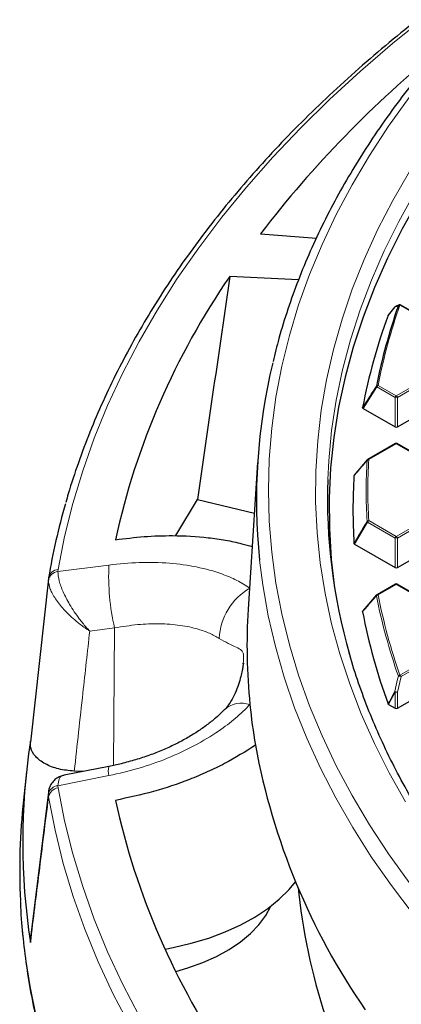
# Model space of a CAD drawing. Units: millimetres. Extents: x 0 to 420, y 0 to 297.
# Drawn here: x 224 to 240, y 176 to 217 of the extents above; entities that cross this region are included whole.
import ezdxf

# ---------------------------------------------------------------- set-up
doc = ezdxf.new("R2010")
doc.units = ezdxf.units.MM

msp = doc.modelspace()

# ---------------------------------------------------------------- linework, layer by layer
at = {"color": 7, "linetype": 'Continuous', "lineweight": 25}
for p, q in [((233.6432, 208.4194), (235.9883, 208.2362)), ((235.237, 206.493), (232.3612, 206.6327)), ((239.2686, 205.3582), (238.9915, 205.0177)), ((239.4562, 205.4422), (239.3007, 205.3803)), ((239.4533, 205.4447), (239.4548, 205.4453)), ((242.7312, 203.5878), (239.5232, 205.4398)), ((238.9861, 205.0086), (238.992, 205.0173)), ((239.3794, 200.3464), (243.5241, 202.739)), ((237.9381, 201.1219), (239.2814, 200.3464)), ((239.2904, 199.6498), (238.1353, 198.983)), ((242.7312, 197.7097), (239.3704, 199.6498)), ((233.5281, 198.8641), (233.1328, 192.7271)), ((237.5799, 198.3278), (238.1263, 198.9746)), ((231.0177, 197.3143), (233.3917, 196.7466)), ((239.3794, 194.4682), (243.5241, 196.8609)), ((237.5799, 195.4505), (239.2814, 194.4682)), ((224.7801, 194.0023), (224.0281, 187.1795)), ((224.7807, 194.0402), (224.7775, 194.0026)), ((239.2904, 193.7717), (238.5274, 193.3312)), ((242.7312, 191.8315), (239.3704, 193.7717)), ((237.9381, 192.6565), (238.5184, 193.3229)), ((239.3794, 188.5901), (243.5241, 190.9828)), ((232.9235, 190.4421), (232.9259, 190.4761)), ((239.0048, 188.7498), (239.2814, 188.5901)), ((227.3087, 186.1563), (225.4369, 185.7883)), ((223.8573, 185.9294), (223.7301, 184.7447)), ((226.2289, 185.944), (225.8578, 185.9603)), ((224.7812, 185.0771), (224.0288, 178.9936)), ((235.2219, 181.0865), (235.2504, 180.8208)), ((224.025, 178.8065), (224.0503, 178.9909))]:
    msp.add_line(p, q, dxfattribs=at)
at = {"color": 8, "linetype": 'Continuous', "lineweight": 18}
for p, q in [((242.6912, 203.5839), (239.4832, 205.4358)), ((239.3304, 201.6437), (242.6912, 203.5839)), ((242.7402, 203.5229), (239.3794, 201.5827)), ((238.5674, 202.0842), (239.3304, 201.6437)), ((238.5184, 202.0232), (237.9381, 201.1219)), ((239.2814, 201.5827), (238.5184, 202.0232)), ((239.2814, 200.3464), (239.2814, 201.5827)), ((239.3794, 201.5827), (239.3794, 200.3464)), ((239.3304, 199.6459), (238.1753, 198.979)), ((242.6912, 197.7057), (239.3304, 199.6459)), ((239.3304, 195.7656), (242.6912, 197.7057)), ((242.7402, 197.6448), (239.3794, 195.7046)), ((238.1263, 196.3715), (237.5799, 195.4505)), ((239.2814, 195.7046), (238.1263, 196.3715)), ((238.1753, 196.4324), (239.3304, 195.7656)), ((239.2814, 194.4682), (239.2814, 195.7046)), ((239.3794, 195.7046), (239.3794, 194.4682)), ((225.1722, 194.3005), (227.306, 194.5753)), ((225.1793, 194.3825), (225.1722, 194.3005)), ((224.7775, 194.0026), (224.7716, 193.9342)), ((239.3304, 193.7677), (238.5674, 193.3273)), ((242.6912, 191.8276), (239.3304, 193.7677)), ((227.5429, 191.9473), (226.5046, 191.8137)), ((227.4988, 186.2036), (227.5429, 191.9473)), ((239.4832, 189.9756), (242.6912, 191.8276)), ((242.7402, 191.7666), (239.5322, 189.9146)), ((239.5322, 189.9146), (239.3794, 189.2627)), ((239.2814, 189.2627), (239.0048, 188.7498)), ((239.2814, 188.5901), (239.2814, 189.2627)), ((239.3794, 189.2627), (239.3794, 188.5901)), ((227.306, 185.7736), (225.1722, 185.3543)), ((225.1722, 185.3543), (225.1793, 185.2702)), ((224.7716, 184.9976), (224.7874, 185.0572)), ((224.7807, 184.8827), (224.7716, 184.9976))]:
    msp.add_line(p, q, dxfattribs=at)
at = {"color": 8, "linetype": 'Continuous', "lineweight": 18, "flags": 128}
for points in [[(248.1126, 222.5901), (246.7554, 221.7783), (245.1276, 220.7503), (243.5536, 219.6946), (242.0351, 218.6123), (240.5732, 217.5042), (239.1694, 216.3714), (237.8248, 215.2149), (236.5407, 214.0357), (235.3182, 212.8349), (234.1584, 211.6135), (233.0624, 210.3727), (232.0311, 209.1135), (231.0654, 207.8371), (230.1663, 206.5446), (229.3344, 205.2372), (228.5707, 203.916), (227.8756, 202.5822), (227.2499, 201.237), (226.6942, 199.8816), (226.2088, 198.5172), (225.7943, 197.1451), (225.4511, 195.7664), (225.1793, 194.3825)], [(246.6395, 218.1854), (245.5179, 217.091), (244.4573, 215.9764), (243.4588, 214.8429), (242.5235, 213.6916), (241.6522, 212.5237), (240.8458, 211.3403), (240.1053, 210.1426), (239.4313, 208.932), (238.8245, 207.7095), (238.2855, 206.4765), (237.8149, 205.2342), (237.4132, 203.9839), (237.0808, 202.7268), (236.8179, 201.4643), (236.625, 200.1975), (236.5021, 198.9278), (236.4614, 198.146)], [(239.8613, 214.1071), (239.0013, 212.9085), (238.207, 211.6949), (237.479, 210.4675), (236.8182, 209.2275), (236.2252, 207.9761), (235.7005, 206.7146), (235.2448, 205.4442), (234.8584, 204.1661), (234.5418, 202.8817), (234.2952, 201.5922), (234.1188, 200.2988), (234.013, 199.0029), (233.9777, 197.7057), (234.013, 196.4085), (234.1188, 195.1126), (234.2952, 193.8192), (234.5418, 192.5297), (234.8584, 191.2453), (235.2448, 189.9672), (235.7005, 188.6968), (236.2252, 187.4353), (236.8182, 186.1839), (237.479, 184.9439), (238.207, 183.7165), (239.0013, 182.5029), (239.8613, 181.3043)], [(239.8828, 211.0177), (239.1823, 209.8054), (238.549, 208.5809), (237.9835, 207.3453), (237.4864, 206.1), (237.0582, 204.8462), (236.6993, 203.5851), (236.4101, 202.3181), (236.1909, 201.0464), (236.0418, 199.7714), (235.9632, 198.4942), (235.9549, 197.2163), (236.0171, 195.9388), (236.1497, 194.6631), (236.3525, 193.3906), (236.6254, 192.1223), (236.968, 190.8598), (237.38, 189.6041), (237.861, 188.3567), (238.4106, 187.1188), (239.0281, 185.8915), (239.7129, 184.6763)], [(233.6122, 194.785), (233.7444, 193.7484), (233.9728, 192.4551), (234.271, 191.1667), (234.6389, 189.8842), (235.0761, 188.609), (235.582, 187.3424), (236.1563, 186.0854), (236.7984, 184.8395), (237.5076, 183.6057), (238.2833, 182.3854), (239.1246, 181.1796), (240.0308, 179.9896), (241.001, 178.8165), (242.0343, 177.6615), (243.1295, 176.5258), (244.2858, 175.4103)], [(225.1793, 185.2702), (225.4511, 183.8862), (225.7943, 182.5075), (226.2088, 181.1354), (226.6942, 179.771), (227.2499, 178.4156), (227.8756, 177.0705), (228.5707, 175.7367)], [(224.7807, 184.8827), (225.0538, 183.4919), (225.3988, 182.1064), (225.8154, 180.7274), (226.3031, 179.3563), (226.8616, 177.9942), (227.4904, 176.6423), (228.1889, 175.3019)], [(223.6027, 180.5495), (223.6526, 179.7361), (223.7938, 178.3496), (224.0055, 176.9662), (224.2874, 175.5869)]]:
    msp.add_lwpolyline(points, dxfattribs=at)
at = {"color": 7, "linetype": 'Continuous', "lineweight": 25, "flags": 128}
for points in [[(246.8421, 217.8505), (245.7141, 216.7597), (244.6469, 215.6487), (243.6415, 214.5187), (242.6992, 213.3707), (241.8207, 212.2059), (241.007, 211.0255), (240.2589, 209.8308), (239.5772, 208.6229), (238.9626, 207.4031), (238.4157, 206.1725), (237.937, 204.9326), (237.5271, 203.6844), (237.1863, 202.4293), (236.915, 201.1686), (236.7135, 199.9036), (236.582, 198.6355), (236.5206, 197.3656), (236.5293, 196.0952), (236.6083, 194.8256), (236.7495, 193.612)], [(230.0956, 195.797), (230.1452, 195.8832), (231.0177, 197.3143)], [(229.6534, 178.5246), (229.9914, 178.5884), (230.7542, 178.7662), (231.4845, 178.9847), (232.1759, 179.2421), (232.8221, 179.5359), (233.4174, 179.8636), (233.9565, 180.2223), (234.4346, 180.6087), (234.8474, 181.0195), (235.113, 181.3427)], [(230.1017, 177.5928), (230.6109, 177.7411), (231.2297, 177.9638), (231.8063, 178.2215), (232.3348, 178.5116), (232.8097, 178.8311), (233.2262, 179.1766), (233.5801, 179.5447), (233.8676, 179.9316), (234.0762, 180.3121)]]:
    msp.add_lwpolyline(points, dxfattribs=at)
at = {"color": 7, "linetype": 'Continuous', "lineweight": 25}
for centre, radius, start, end in [((270.9169, 179.6602), 47.0789, 129.1819, 142.34743), ((257.9846, 188.9526), 31.1311, 145.39445, 167.61042), ((262.1988, 197.3833), 24.1565, 160.59001, 168.8467), ((239.3304, 205.3076), 0.08, 112.82414, 140.86431), ((239.4832, 205.3705), 0.08, 60.00269, 111.95026), ((261.8953, 196.5862), 24.4084, 159.81449, 169.21288), ((257.7421, 197.3199), 24.2627, 166.40009, 185.99698), ((239.3304, 199.5806), 0.08, 60.00269, 119.99731), ((238.1429, 198.9414), 0.0374, 140.18829, 170.32622), ((238.1753, 198.9137), 0.08, 119.99731, 139.79986), ((260.0009, 197.3665), 23.5524, 178.10336, 196.05), ((260.1945, 196.8892), 22.6789, 176.43092, 183.56908), ((252.911, 189.2354), 28.5377, 163.92695, 170.30707), ((239.3304, 193.7024), 0.08, 60.00269, 119.99731), ((238.5353, 193.291), 0.0367, 140.12607, 181.3558), ((238.5674, 193.2619), 0.08, 119.99731, 138.93762), ((257.2663, 191.1732), 24.1834, 176.31579, 185.76709), ((261.8953, 197.1921), 24.4084, 190.78712, 200.18551), ((257.6733, 191.2133), 24.5924, 185.7648, 189.76735), ((251.0925, 183.008), 27.3917, 171.17679, 188.82321), ((261.3554, 192.1564), 28.3828, 190.3827, 214.72279), ((250.9387, 181.8189), 27.3655, 173.86243, 182.65863), ((257.9846, 191.4206), 31.1311, 192.38958, 214.60555), ((259.8678, 183.5132), 24.7642, 186.24153, 199.16599)]:
    msp.add_arc(centre, radius, start, end, dxfattribs=at)
at = {"color": 8, "linetype": 'Continuous', "lineweight": 18}
for centre, radius, start, end in [((262.2433, 197.4163), 24.1317, 160.59001, 168.8467), ((239.329, 205.3112), 0.0761, 112.34112, 150.6811), ((239.2989, 205.3333), 0.0393, 140.60837, 157.29646), ((239.4818, 205.3742), 0.0761, 112.01566, 150.941), ((239.471, 205.3636), 0.0733, 80.45761, 139.54135), ((239.5066, 205.4029), 0.0404, 65.84324, 125.46722), ((238.5591, 202.0062), 0.0784, 83.91781, 140.57574), ((238.5554, 202.068), 0.0581, 191.94875, 230.44481), ((238.6336, 201.9808), 0.1228, 122.63797, 159.77289), ((239.3966, 201.5403), 0.1228, 122.63797, 159.77289), ((239.2642, 201.5403), 0.1228, 20.22711, 57.36203), ((239.3304, 200.5698), 1.0141, 87.23102, 92.76898), ((239.307, 199.613), 0.0404, 54.53278, 114.15676), ((239.3539, 199.613), 0.0404, 65.84324, 125.46722), ((260.561, 197.6731), 22.4911, 176.75119, 183.24881), ((238.171, 198.8963), 0.0828, 87.03059, 141.68901), ((238.1518, 198.9461), 0.0404, 54.53278, 114.15676), ((260.6072, 197.7057), 22.468, 176.75119, 183.24881), ((238.1746, 196.3462), 0.0862, 89.5563, 142.70804), ((238.1707, 196.4259), 0.0703, 203.02522, 230.78575), ((238.2415, 196.329), 0.1228, 122.63797, 159.77289), ((239.3966, 195.6622), 0.1228, 122.63797, 159.77289), ((239.3304, 194.6917), 1.0141, 87.23102, 92.76898), ((239.2642, 195.6622), 0.1228, 20.22711, 57.36203), ((225.2167, 193.8497), 0.453, 95.63202, 169.25197), ((225.1915, 193.965), 0.4176, 91.67399, 169.62444), ((237.043, 194.1283), 9.7472, 177.37128, 192.92978), ((234.4494, 191.4006), 2.5301, 119.4553, 177.5914), ((239.307, 193.7348), 0.0404, 54.53278, 114.15676), ((239.3539, 193.7348), 0.0404, 65.84324, 125.46722), ((238.5716, 193.2372), 0.0901, 92.64622, 144.07823), ((262.1988, 197.9628), 24.1565, 191.1533, 199.40999), ((238.544, 193.2943), 0.0404, 54.53278, 114.15676), ((262.2433, 197.9952), 24.1317, 191.1533, 199.40999), ((239.4931, 189.8819), 0.0942, 96.04895, 145.71758), ((239.4329, 189.6901), 0.2455, 66.14783, 94.11695), ((239.417, 189.8722), 0.1228, 20.22711, 57.36203), ((239.2801, 189.0347), 0.2487, 66.46944, 94.03834), ((239.3367, 189.3334), 0.0897, 214.34293, 231.98093), ((239.3304, 188.2498), 1.0141, 87.23102, 92.76898), ((232.8543, 187.7383), 1.0643, 70.7451, 131.8856), ((227.8801, 185.9602), 0.6036, 161.03293, 198.0001), ((225.2109, 184.9076), 0.4484, 94.95309, 168.42406), ((225.2546, 184.7939), 0.4821, 98.98483, 169.38951)]:
    msp.add_arc(centre, radius, start, end, dxfattribs=at)
at = {"color": 7, "linetype": 'Continuous', "lineweight": 25}
for centre, major_axis, ratio, start_param, end_param in [((262.6927, -602.5239), (58.3741, 1128.3995), 0.0911028, 0.775912, 0.7876888), ((239.3304, 200.3935), (0.08, 0), 0.7452752, 4.0533309, 5.371447), ((239.3304, 194.5154), (0.08, 0), 0.7452752, 4.0533309, 5.371447), ((239.3304, 188.6372), (0.08, 0), 0.7452752, 4.0533309, 5.371447)]:
    msp.add_ellipse(centre, major_axis=major_axis, ratio=ratio, start_param=start_param, end_param=end_param, dxfattribs=at)
for points, knots in [([(305.5156, 239.0954), (305.1412, 239.0944), (304.0558, 239.0914), (302.2599, 239.0586), (300.1304, 238.9849), (298.0056, 238.8743), (295.8874, 238.7273), (293.7775, 238.5442), (291.678, 238.3249), (289.5905, 238.0697), (287.5169, 237.7788), (285.4591, 237.4525), (283.4188, 237.091), (281.3978, 236.6947), (279.3979, 236.2639), (277.4208, 235.7989), (275.4682, 235.3001), (273.5419, 234.7681), (271.6436, 234.2031), (269.7748, 233.6058), (267.9373, 232.9766), (266.1327, 232.316), (264.3624, 231.6247), (262.6282, 230.9032), (260.9314, 230.152), (259.2737, 229.372), (257.6564, 228.5636), (256.081, 227.7277), (254.5488, 226.8649), (253.0612, 225.9759), (251.6196, 225.0616), (250.2253, 224.1226), (248.8794, 223.1598), (247.5831, 222.1741), (246.3377, 221.1663), (245.1443, 220.1372), (244.0039, 219.0878), (242.9176, 218.0189), (241.8864, 216.9316), (240.9111, 215.8268), (239.9928, 214.7054), (239.1323, 213.5686), (238.3302, 212.4173), (237.5874, 211.2526), (236.9046, 210.0755), (236.2822, 208.8872), (235.7211, 207.6887), (235.2209, 206.4813), (234.7848, 205.2657), (234.4311, 204.132), (234.252, 203.4011), (234.1734, 203.08)], [0, 0, 0, 0, 0.0109012, 0.0316018, 0.052303, 0.0730043, 0.0937059, 0.1144078, 0.13511, 0.1558127, 0.1765159, 0.1972197, 0.2179241, 0.2386293, 0.2593353, 0.2800421, 0.3007499, 0.3214586, 0.3421684, 0.3628793, 0.3835913, 0.4043045, 0.4250189, 0.4457346, 0.4664514, 0.4871694, 0.5078885, 0.5286087, 0.5493299, 0.5700518, 0.5907744, 0.6114974, 0.6322204, 0.6529431, 0.6736648, 0.6943852, 0.7151035, 0.7358191, 0.7565312, 0.7772388, 0.797941, 0.8186368, 0.8393251, 0.8600048, 0.8806749, 0.9013345, 0.9219828, 0.9426192, 0.9632435, 0.9838557, 1, 1, 1, 1]), ([(248.7385, 223.0426), (248.601, 222.966), (247.919, 222.586), (246.7365, 221.8765), (245.1941, 220.9139), (243.7022, 219.9244), (242.2575, 218.9115), (240.8622, 217.8753), (239.5173, 216.8167), (238.2238, 215.7365), (236.9828, 214.6355), (235.7953, 213.5146), (234.6622, 212.3747), (233.5844, 211.2166), (232.5629, 210.0413), (231.5984, 208.8498), (230.6917, 207.6429), (229.8435, 206.4217), (229.0546, 205.187), (228.3255, 203.9401), (227.6568, 202.6818), (227.0494, 201.4131), (226.5021, 200.1353), (226.0214, 198.8487), (225.6899, 197.867), (225.539, 197.3124), (225.506, 197.1914)], [0, 0, 0, 0, 0.0112176, 0.0556556, 0.1000948, 0.1445347, 0.188975, 0.2334147, 0.2778532, 0.3222896, 0.366723, 0.4111522, 0.4555759, 0.4999928, 0.5444012, 0.5887995, 0.6331859, 0.6775586, 0.7219159, 0.7662559, 0.8105771, 0.8548781, 0.8991579, 0.943416, 0.9876522, 1, 1, 1, 1]), ([(237.9381, 201.1219), (237.9331, 201.1253), (237.9232, 201.1322), (237.9174, 201.1441), (237.918, 201.1515), (237.9182, 201.1545)], [0, 0, 0, 0, 0.3745639, 0.7496616, 1, 1, 1, 1]), ([(237.5596, 198.301), (237.5606, 198.3054), (237.5627, 198.3144), (237.5721, 198.3231), (237.5786, 198.3271), (237.5799, 198.3278)], [0, 0, 0, 0, 0.44796621, 0.89627868, 1, 1, 1, 1]), ([(227.5785, 195.632), (227.979, 195.6813), (228.7865, 195.7806), (230.0976, 195.8205), (231.2375, 195.7578), (232.1891, 195.6181), (232.804, 195.4915), (233.1598, 195.3861), (233.3014, 195.3441)], [0, 0, 0, 0, 0.193424, 0.3899414, 0.6472437, 0.7797906, 0.912336, 1, 1, 1, 1]), ([(237.5799, 195.4505), (237.5749, 195.454), (237.565, 195.4609), (237.5603, 195.4709), (237.5597, 195.4763), (237.5596, 195.4774)], [0, 0, 0, 0, 0.4479662, 0.8962787, 1, 1, 1, 1]), ([(237.9182, 192.6239), (237.9181, 192.6283), (237.9179, 192.6373), (237.9262, 192.6487), (237.9347, 192.6542), (237.9381, 192.6565)], [0, 0, 0, 0, 0.374564, 0.7496616, 1, 1, 1, 1]), ([(259.8223, 167.5815), (259.4861, 167.7518), (258.628, 168.1866), (257.2963, 168.916), (255.8232, 169.7652), (254.3974, 170.6405), (253.0179, 171.5396), (251.6866, 172.4621), (250.4045, 173.4069), (249.1728, 174.3733), (247.9927, 175.3604), (246.865, 176.3671), (245.7909, 177.3927), (244.7713, 178.4361), (243.807, 179.4965), (242.899, 180.5728), (242.0479, 181.6641), (241.2546, 182.7694), (240.5198, 183.8878), (239.844, 185.0183), (239.2278, 186.16), (238.6723, 187.3118), (238.1757, 188.4726), (237.7471, 189.6422), (237.4762, 190.4534), (237.366, 190.8757), (237.3586, 190.9042)], [0, 0, 0, 0, 0.02832715, 0.07229526, 0.11626136, 0.16022585, 0.20418922, 0.24815209, 0.292115, 0.33607879, 0.3800445, 0.42401338, 0.4679869, 0.51196673, 0.55595477, 0.59995314, 0.64396417, 0.68799034, 0.73203425, 0.77609851, 0.82018567, 0.86429802, 0.90843749, 0.95260545, 0.99680249, 1, 1, 1, 1]), ([(232.9312, 190.4758), (232.931, 190.4723), (232.9289, 190.4431), (232.9151, 190.3361), (232.8825, 190.1524), (232.8224, 189.8927), (232.7243, 189.5627), (232.59, 189.2152), (232.4295, 188.9086), (232.2788, 188.6847), (232.1829, 188.5667), (232.1482, 188.5338), (232.1461, 188.5318)], [0, 0, 0, 0, 0.0102439, 0.0860886, 0.176337, 0.2864841, 0.4259994, 0.5903983, 0.7585685, 0.8851856, 0.9933328, 1, 1, 1, 1]), ([(232.136, 188.5352), (232.1146, 188.5116), (232.0091, 188.395), (231.7682, 188.1767), (231.4128, 187.8877), (231.0046, 187.6019), (230.5544, 187.3274), (230.0674, 187.0708), (229.5478, 186.835), (228.9987, 186.621), (228.4214, 186.4317), (227.8544, 186.2748), (227.4796, 186.1976), (227.3074, 186.1621)], [0, 0, 0, 0, 0.0240701, 0.1189124, 0.2156479, 0.3137121, 0.4123946, 0.5109484, 0.6089552, 0.7083595, 0.8097647, 0.9125794, 1, 1, 1, 1]), ([(239.0048, 188.7498), (238.9998, 188.7532), (238.9911, 188.7592), (238.9875, 188.7667), (238.9861, 188.7698)], [0, 0, 0, 0, 0.5839322, 1, 1, 1, 1]), ([(225.8578, 185.9603), (225.6356, 185.9828), (225.1912, 186.0278), (224.6212, 186.2519), (224.2116, 186.5628), (224.0142, 186.9003), (224.0218, 187.1192), (224.025, 187.2095)], [0, 0, 0, 0, 0.2133563, 0.4267536, 0.6392428, 0.8513343, 1, 1, 1, 1]), ([(233.4374, 187.0412), (233.0168, 186.7785), (232.3795, 186.3803), (231.4271, 185.9234), (230.4483, 185.5117), (229.1669, 185.074), (228.1128, 184.8531), (227.5785, 184.7412)], [0, 0, 0, 0, 0.2484857, 0.3764757, 0.5044668, 0.7488675, 1, 1, 1, 1]), ([(225.4378, 185.7843), (225.3819, 185.7723), (225.2599, 185.7461), (225.0867, 185.6466), (224.9307, 185.4971), (224.8272, 185.3072), (224.7792, 185.1556), (224.778, 185.0707), (224.7778, 185.0556)], [0, 0, 0, 0, 0.167394, 0.365675, 0.5589475, 0.7629949, 0.9580609, 1, 1, 1, 1]), ([(223.6022, 180.4984), (223.6025, 180.4834), (223.6132, 180.028), (223.6925, 179.1329), (223.8449, 177.8145), (224.0676, 176.4993), (224.3512, 175.1882), (224.6979, 173.8821), (225.1068, 172.582), (225.5779, 171.2889), (226.1107, 170.0039), (226.7049, 168.7278), (227.3601, 167.4618), (228.0757, 166.2067), (228.8513, 164.9637), (229.6862, 163.7336), (230.5798, 162.5175), (231.5315, 161.3163), (232.5404, 160.131), (233.6057, 158.9625), (234.7267, 157.8118), (235.9025, 156.6797), (237.132, 155.5671), (238.4144, 154.475), (239.7486, 153.4041), (241.1336, 152.3553), (242.5682, 151.3293), (244.0515, 150.3271), (245.5821, 149.3493), (247.1588, 148.3966), (248.7806, 147.4699), (250.446, 146.5698), (252.1539, 145.6969), (253.9028, 144.8521), (255.6914, 144.0358), (257.5183, 143.2487), (259.3822, 142.4914), (261.2816, 141.7645), (263.2149, 141.0684), (265.1808, 140.4038), (267.1778, 139.7712), (269.2041, 139.1709), (271.2584, 138.6036), (273.339, 138.0695), (275.4444, 137.5691), (277.5728, 137.1027), (279.7228, 136.6708), (281.8925, 136.2736), (284.0804, 135.9115), (286.2848, 135.5847), (288.504, 135.2934), (290.7362, 135.0379), (292.9798, 134.8184), (295.233, 134.6351), (297.4941, 134.488), (299.7614, 134.3773), (302.0331, 134.3031), (304.3075, 134.2654), (306.5828, 134.2643), (308.8573, 134.2997), (311.1292, 134.3717), (313.3968, 134.4801), (315.6583, 134.6249), (317.912, 134.806), (320.1562, 135.0233), (322.3892, 135.2765), (324.6092, 135.5656), (326.8145, 135.8902), (329.0035, 136.2501), (331.1744, 136.6451), (333.3255, 137.0749), (335.4553, 137.5391), (337.5621, 138.0374), (339.6443, 138.5694), (341.7002, 139.1347), (343.7283, 139.7329), (345.7271, 140.3636), (347.6949, 141.0262), (349.6304, 141.7202), (351.5319, 142.4453), (353.398, 143.2007), (355.2273, 143.986), (357.0184, 144.8005), (358.7698, 145.6436), (360.4803, 146.5147), (362.1485, 147.4132), (363.7731, 148.3384), (365.3529, 149.2895), (366.8866, 150.2659), (368.373, 151.2669), (369.8109, 152.2916), (371.1993, 153.3392), (372.537, 154.4091), (373.823, 155.5004), (375.0563, 156.6121), (376.2358, 157.7436), (377.3607, 158.8938), (378.43, 160.062), (379.4429, 161.2472), (380.3985, 162.4484), (381.2962, 163.6647), (382.1352, 164.8951), (382.9148, 166.1387), (383.6344, 167.3944), (384.2935, 168.6612), (384.8915, 169.9381), (385.4281, 171.2242), (385.9027, 172.5182), (386.3151, 173.8193), (386.6649, 175.1263), (386.9526, 176.4383), (387.1749, 177.7542), (387.3259, 178.9391), (387.3751, 179.6858), (387.3952, 179.9921)], [0, 0, 0, 0, 0.0003053, 0.0092882, 0.0182717, 0.0272567, 0.0362438, 0.0452338, 0.0542272, 0.0632245, 0.0722258, 0.0812314, 0.0902413, 0.0992554, 0.1082735, 0.1172954, 0.1263209, 0.1353496, 0.144381, 0.153415, 0.1624511, 0.1714891, 0.1805285, 0.1895691, 0.1986107, 0.207653, 0.2166959, 0.225739, 0.2347824, 0.2438258, 0.2528691, 0.2619123, 0.2709552, 0.2799979, 0.2890402, 0.2980822, 0.3071238, 0.3161651, 0.3252059, 0.3342463, 0.3432864, 0.3523261, 0.3613654, 0.3704044, 0.379443, 0.3884813, 0.3975193, 0.4065571, 0.4155946, 0.4246318, 0.4336688, 0.4427057, 0.4517424, 0.4607789, 0.4698154, 0.4788517, 0.487888, 0.4969242, 0.5059604, 0.5149966, 0.5240329, 0.5330692, 0.5421056, 0.551142, 0.5601786, 0.5692153, 0.5782523, 0.5872894, 0.5963267, 0.6053643, 0.6144021, 0.6234402, 0.6324787, 0.6415175, 0.6505566, 0.6595961, 0.668636, 0.6776763, 0.686717, 0.6957582, 0.7047998, 0.7138418, 0.7228842, 0.7319271, 0.7409704, 0.750014, 0.759058, 0.7681022, 0.7771467, 0.7861912, 0.7952358, 0.8042803, 0.8133245, 0.8223682, 0.8314112, 0.8404533, 0.8494943, 0.8585338, 0.8675715, 0.8766071, 0.8856402, 0.8946706, 0.9036977, 0.9127213, 0.9217411, 0.9307568, 0.9397682, 0.9487752, 0.9577778, 0.9667762, 0.9757707, 0.9847616, 0.9937494, 1, 1, 1, 1])]:
    msp.add_open_spline(points, degree=3, knots=knots, dxfattribs=at)
at = {"color": 8, "linetype": 'Continuous', "lineweight": 18}
for points, knots in [([(239.2626, 205.3485), (239.2384, 205.3187), (239.1462, 205.2054), (239.054, 205.0921), (238.9861, 205.0086)], [0, 0, 0, 0, 0.2624158, 1, 1, 1, 1]), ([(239.4153, 205.4111), (239.4034, 205.4063), (239.3522, 205.3857), (239.3015, 205.3647), (239.2626, 205.3485)], [0, 0, 0, 0, 0.2320022, 1, 1, 1, 1]), ([(237.9182, 201.1545), (237.9453, 201.1967), (238.081, 201.4076), (238.2744, 201.7081), (238.4408, 201.9664), (238.4986, 202.056)], [0, 0, 0, 0, 0.1403325, 0.7016623, 1, 1, 1, 1]), ([(238.106, 198.9477), (238.0802, 198.9171), (237.9512, 198.7645), (237.769, 198.5489), (237.6128, 198.3639), (237.5596, 198.301)], [0, 0, 0, 0, 0.1416073, 0.7080364, 1, 1, 1, 1]), ([(237.5596, 195.4774), (237.5854, 195.5209), (237.7143, 195.7383), (237.8964, 196.0453), (238.0528, 196.3088), (238.106, 196.3984)], [0, 0, 0, 0, 0.1416073, 0.7080364, 1, 1, 1, 1]), ([(227.306, 194.5753), (227.7328, 194.6185), (228.5989, 194.7059), (229.839, 194.6716), (231.0064, 194.5141), (231.938, 194.2539), (232.6734, 193.9432), (233.0271, 193.7174), (233.2053, 193.6037)], [0, 0, 0, 0, 0.1827801, 0.3708896, 0.5538745, 0.7423094, 0.8702218, 1, 1, 1, 1]), ([(225.1722, 194.3005), (225.1819, 194.1767), (225.2011, 193.9319), (225.3832, 193.4453), (225.6682, 192.899), (226.0093, 192.3957), (226.2858, 192.0556), (226.4268, 191.8976), (226.4762, 191.844), (226.4943, 191.8247), (226.5012, 191.8173), (226.5038, 191.8146), (226.5046, 191.8137)], [0, 0, 0, 0, 0.1842868, 0.3640784, 0.5564514, 0.7829851, 0.9241499, 0.9724047, 0.9899143, 0.9963116, 0.9987293, 1, 1, 1, 1]), ([(224.7716, 193.9342), (224.788, 193.8164), (224.8203, 193.5837), (225.0624, 193.1519), (225.4336, 192.6845), (225.8725, 192.2706), (226.2259, 192.0008), (226.4055, 191.8782), (226.4685, 191.837), (226.4915, 191.8221), (226.5003, 191.8165), (226.5035, 191.8144), (226.5046, 191.8137)], [0, 0, 0, 0, 0.1842864, 0.364078, 0.5564513, 0.7829853, 0.9241461, 0.9724028, 0.9899136, 0.9963113, 0.9987293, 1, 1, 1, 1]), ([(238.4986, 193.2901), (238.4714, 193.2589), (238.3356, 193.1031), (238.1421, 192.881), (237.9759, 192.6901), (237.9182, 192.6239)], [0, 0, 0, 0, 0.1403325, 0.7016623, 1, 1, 1, 1]), ([(226.5046, 191.8137), (226.4089, 190.95), (226.1927, 188.9989), (225.9777, 187.0478), (225.8578, 185.9603)], [0, 0, 0, 0, 0.4426827, 1, 1, 1, 1]), ([(231.9216, 191.507), (231.7905, 191.5814), (231.5263, 191.7314), (230.985, 191.9236), (230.2908, 192.0727), (229.4333, 192.1346), (228.5074, 192.1032), (227.8674, 191.9998), (227.5429, 191.9473)], [0, 0, 0, 0, 0.1273534, 0.2565997, 0.4396786, 0.6281608, 0.8115012, 1, 1, 1, 1]), ([(232.9259, 190.4761), (232.9348, 190.5649), (232.9461, 190.6786), (232.9395, 190.8234), (232.9165, 190.9315), (232.832, 191.0445), (232.6513, 191.1362), (232.3426, 191.264), (232.0521, 191.4316), (231.9216, 191.507)], [0, 0, 0, 0, 0.0904648, 0.1158969, 0.2182243, 0.3247617, 0.5618273, 0.8030136, 1, 1, 1, 1]), ([(239.2626, 189.2828), (239.2744, 189.3333), (239.3249, 189.5508), (239.376, 189.7681), (239.4153, 189.935)], [0, 0, 0, 0, 0.2320022, 1, 1, 1, 1]), ([(238.9861, 188.7698), (239.0102, 188.8147), (239.1024, 188.9857), (239.1946, 189.1567), (239.2626, 189.2828)], [0, 0, 0, 0, 0.2624158, 1, 1, 1, 1]), ([(233.2053, 188.7431), (233.0118, 188.5524), (232.6215, 188.1677), (231.8483, 187.5875), (230.8984, 187.0112), (229.7727, 186.4886), (228.5628, 186.057), (227.7287, 185.8689), (227.306, 185.7736)], [0, 0, 0, 0, 0.1403263, 0.2831377, 0.4604912, 0.6428081, 0.8190217, 1, 1, 1, 1]), ([(225.1722, 185.3543), (225.1833, 185.4566), (225.2052, 185.6585), (225.3206, 185.7813), (225.4231, 185.7773), (225.4391, 185.7767)], [0, 0, 0, 0, 0.4636946, 0.9160787, 1, 1, 1, 1]), ([(224.7807, 184.8827), (224.6489, 183.826), (224.3962, 181.8007), (224.1451, 179.7752), (224.025, 178.8065)], [0, 0, 0, 0, 0.5217218, 1, 1, 1, 1])]:
    msp.add_open_spline(points, degree=3, knots=knots, dxfattribs=at)

doc.saveas('drawing.dxf')
